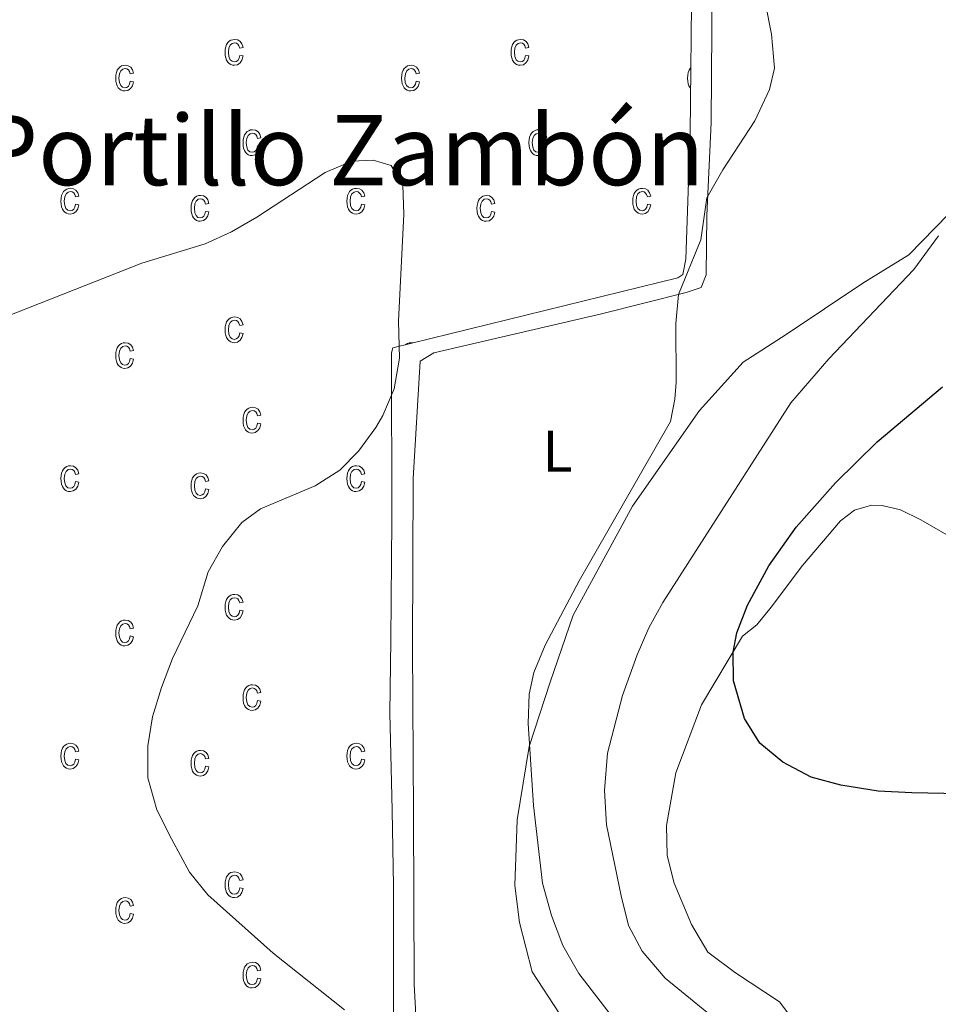
# Model space of a CAD drawing. Units: metres. Extents: x 625005 to 629513, y 4652808 to 4655858.
# Drawn here: x 626048 to 626205, y 4653968 to 4654136 of the extents above; entities that cross this region are included whole.
import ezdxf
from ezdxf.enums import TextEntityAlignment as Align

# ---------------------------------------------------------------- set-up
doc = ezdxf.new("R2010")
doc.units = ezdxf.units.M
doc.header["$MEASUREMENT"] = 0
for name, color, linetype, lineweight in [('Level 20', 19, 'Continuous', 0), ('Level 36', 19, 'Continuous', 40), ('Level 37', 92, 'Continuous', 0), ('Level 4', 36, 'Continuous', 30), ('Level 45', 19, 'Continuous', 0), ('Level 5', 36, 'Continuous', 0), ('Level 58', 43, 'Continuous', 0)]:
    doc.layers.add(name, color=color, linetype=linetype, lineweight=lineweight)
doc.styles.add('Arial', font='ARIAL.TTF', dxfattribs={"height": 0.2})

msp = doc.modelspace()

# ---------------------------------------------------------------- linework, layer by layer
at = {"layer": 'Level 20', "color": 19, "linetype": 'Continuous', "lineweight": 0, "ltscale": 0.5}
msp.add_polyline3d([(626163.13, 4654144.38, 289.31), (626162.84, 4654116.68, 289.08), (626162.12, 4654095.13, 289.75), (626161.58, 4654092.52, 289.5), (626160.73, 4654091.94, 289.39), (626111.91, 4654079.97, 285.27), (626111.7, 4654079.1, 285.16), (626111.77, 4654050.43, 286.71), (626111.56, 4654029.91, 288.75), (626111.42, 4654017.37, 289.06), (626111.64, 4654007.95, 288.9), (626111.81, 4654000.72, 288.36), (626112.05, 4653987.81, 286.64), (626112.01, 4653960.24, 285.32), (626111.99, 4653958.05, 284.93), (626112.65, 4653956.51, 284.93), (626134.02, 4653942.1, 285.86), (626135.24, 4653940.51, 285.94), (626135.23, 4653938.26, 285.86)], dxfattribs=at)
at = {"layer": 'Level 36', "color": 92, "linetype": 'Continuous', "lineweight": 0}
for points in [[(626166.46, 4654118.57, 289.24), (626166.72, 4654158.31, 290.09)], [(626116.03, 4653962.5, 285.67), (626115.59, 4653970.97, 285.98), (626115.47, 4654000.17, 288.55), (626115.29, 4654028.92, 288.55), (626115.43, 4654057.56, 286.77), (626116.61, 4654077.71, 285.43), (626118.95, 4654079.14, 285.43), (626147.68, 4654085.8, 288.16), (626162.13, 4654089.45, 290.19), (626164.73, 4654090.32, 290.42), (626165.61, 4654092.46, 290.34), (626165.69, 4654102.63, 290.34), (626166.46, 4654118.57, 289.24)], [(626209.32, 4654105.16, 295.08), (626200.31, 4654095.9, 294.62), (626192.43, 4654091.04, 293.6), (626179.29, 4654082.25, 291.58), (626171.91, 4654077.52, 291.03), (626164.43, 4654069.24, 290.41), (626152.96, 4654052.87, 290.25), (626142.79, 4654034.17, 290.33), (626138.88, 4654022.72, 290.56), (626135.27, 4654011.66, 290.02), (626133.19, 4653999.13, 288.77), (626132.81, 4653987.89, 287.82), (626133.61, 4653981.54, 287.68), (626135.81, 4653973.08, 287.68), (626140.41, 4653966.01, 287.76)], [(626210.85, 4653901.76, 295.25), (626200.31, 4653928.39, 296.33), (626190.29, 4653949.59, 297.05), (626185.15, 4653958.61, 297.91), (626178.16, 4653967.93, 298.46), (626170.59, 4653972.9, 298.22), (626165.89, 4653976.47, 298.14), (626163.07, 4653981.18, 298.57), (626160.09, 4653988.29, 298.73), (626158.89, 4653993, 299.2), (626158.77, 4653998.17, 299.35), (626160.4, 4654007.16, 299.43), (626164.78, 4654018.81, 299.58), (626171.83, 4654030.58, 300.13), (626174.28, 4654032.51, 300.56), (626176.71, 4654035.53, 300.99), (626182.06, 4654042.7, 301.5), (626188.58, 4654050.33, 301.6), (626191, 4654052.14, 301.67), (626193.9, 4654053.01, 301.76), (626195.75, 4654052.95, 301.75), (626198.85, 4654052.21, 301.72), (626202.37, 4654050.51, 301.67), (626221.88, 4654039.26, 300.92)]]:
    msp.add_polyline3d(points, dxfattribs=at)
at = {"layer": 'Level 4', "color": 36, "linetype": 'Continuous', "lineweight": 30}
msp.add_polyline3d([(626228.35, 4654003.19, 300), (626200.82, 4654003.74, 300), (626195.02, 4654004.05, 300), (626188.62, 4654005.06, 300), (626183.59, 4654006.45, 300), (626178.71, 4654008.97, 300), (626174.8, 4654012.23, 300), (626172.14, 4654016.46, 300), (626170.28, 4654022.94, 300), (626170.2, 4654027.86, 300), (626170.86, 4654031.15, 300), (626172.67, 4654035.9, 300), (626176.32, 4654042.65, 300), (626181.01, 4654049.27, 300), (626187.74, 4654056.83, 300), (626194.85, 4654063.87, 300), (626206.04, 4654073.3, 300)], dxfattribs=at)
at = {"layer": 'Level 5', "color": 36, "linetype": 'Continuous', "lineweight": 0}
for points in [[(626175.73, 4654138.92, 290), (626176.79, 4654133.7, 290), (626177.3, 4654127.85, 290), (626176.44, 4654124.24, 290), (626173.89, 4654118.84, 290), (626168.41, 4654110.46, 290), (626165.67, 4654105.67, 290), (626164.65, 4654098.47, 290), (626160.82, 4654089.12, 290), (626160.38, 4654084.16, 290), (626160.46, 4654074.11, 290), (626160.24, 4654071.2, 290), (626159.46, 4654067.37, 290), (626143.81, 4654040.06, 290), (626138.02, 4654029.01, 290), (626136.09, 4654024.35, 290), (626135.28, 4654020.64, 290), (626135.07, 4654015.64, 290), (626135.99, 4654001.58, 290), (626137.54, 4653988.24, 290), (626139.09, 4653982.73, 290), (626141.02, 4653977.59, 290), (626143.75, 4653972.8, 290), (626151.66, 4653962.58, 290)], [(626037.6, 4654082.14, 285), (626068.92, 4654094.46, 285), (626079.76, 4654097.77, 285), (626084.31, 4654099.85, 285), (626088.63, 4654102.37, 285), (626100.31, 4654109.98, 285), (626104.91, 4654111.95, 285), (626108.56, 4654112.1, 285), (626111.64, 4654111.18, 285), (626113.65, 4654107.86, 285), (626113.83, 4654102.85, 285), (626112.89, 4654084.51, 285), (626113.04, 4654078.21, 285), (626112.16, 4654072.95, 285), (626110.21, 4654068.36, 285), (626109.01, 4654066.32, 285), (626106.03, 4654062.27, 285), (626102.82, 4654059.01, 285), (626098.6, 4654056.33, 285), (626089.27, 4654052.39, 285), (626086.06, 4654050.07, 285), (626082.72, 4654045.93, 285), (626080.28, 4654041.57, 285), (626078.53, 4654035.79, 285), (626074.2, 4654026.77, 285), (626072.28, 4654021.79, 285), (626070.74, 4654016.77, 285), (626069.97, 4654011.82, 285), (626069.96, 4654006.32, 285), (626071.5, 4654000.85, 285), (626073.99, 4653995.85, 285), (626077.1, 4653990.15, 285), (626080.26, 4653986.27, 285), (626091.41, 4653976.3, 285), (626103.67, 4653966.57, 285)], [(626208.67, 4653899.93, 295), (626204.2, 4653912.3, 295), (626198.32, 4653925.55, 295), (626191.06, 4653938.69, 295), (626185.24, 4653946.85, 295), (626181.72, 4653950.52, 295), (626178.06, 4653955.11, 295), (626171.28, 4653961.6, 295), (626158.54, 4653972.01, 295), (626154.63, 4653976.6, 295), (626152.31, 4653981.02, 295), (626151.01, 4653986.11, 295), (626148.52, 4653998.27, 295), (626148.16, 4654004.14, 295), (626148.71, 4654010.53, 295), (626151.26, 4654020.43, 295), (626153.77, 4654027.4, 295), (626155.78, 4654031.99, 295), (626158.19, 4654036.37, 295), (626180.07, 4654070.54, 295), (626186.6, 4654078.11, 295), (626201.15, 4654093.4, 295), (626205.37, 4654099.17, 295)]]:
    msp.add_polyline3d(points, dxfattribs=at)
at = {"layer": 'Level 58', "color": 43, "linetype": 'Continuous', "lineweight": 0}
for points in [[(626085.69, 4654130.07), (626086.26, 4654129.97), (626086.08, 4654129.27), (626085.75, 4654128.79), (626085.31, 4654128.47), (626084.78, 4654128.37), (626084.45, 4654128.41), (626084.15, 4654128.51), (626083.88, 4654128.69), (626083.65, 4654128.93), (626083.45, 4654129.25), (626083.31, 4654129.63), (626083.23, 4654130.07), (626083.2, 4654130.59), (626083.23, 4654131.11), (626083.32, 4654131.55), (626083.46, 4654131.93), (626083.66, 4654132.25), (626083.9, 4654132.49), (626084.18, 4654132.65), (626084.49, 4654132.75), (626084.84, 4654132.79), (626085.35, 4654132.71), (626085.77, 4654132.45), (626086.08, 4654132.03), (626086.26, 4654131.43), (626085.69, 4654131.33), (626085.57, 4654131.71), (626085.38, 4654132.01), (626085.13, 4654132.17), (626084.85, 4654132.23), (626084.42, 4654132.13), (626084.07, 4654131.83), (626083.84, 4654131.33), (626083.77, 4654130.61), (626083.84, 4654129.85), (626084.05, 4654129.33), (626084.38, 4654129.05), (626084.78, 4654128.95), (626085.11, 4654129.01), (626085.38, 4654129.21), (626085.58, 4654129.57), (626085.69, 4654130.07)], [(626134.66, 4654130.07), (626135.23, 4654129.97), (626135.05, 4654129.27), (626134.72, 4654128.79), (626134.28, 4654128.47), (626133.75, 4654128.37), (626133.42, 4654128.41), (626133.12, 4654128.51), (626132.85, 4654128.69), (626132.62, 4654128.93), (626132.42, 4654129.25), (626132.28, 4654129.63), (626132.2, 4654130.07), (626132.17, 4654130.59), (626132.2, 4654131.11), (626132.29, 4654131.55), (626132.43, 4654131.93), (626132.63, 4654132.25), (626132.87, 4654132.49), (626133.15, 4654132.65), (626133.46, 4654132.75), (626133.81, 4654132.79), (626134.32, 4654132.71), (626134.74, 4654132.45), (626135.05, 4654132.03), (626135.23, 4654131.43), (626134.66, 4654131.33), (626134.54, 4654131.71), (626134.35, 4654132.01), (626134.1, 4654132.17), (626133.82, 4654132.23), (626133.39, 4654132.13), (626133.04, 4654131.83), (626132.81, 4654131.33), (626132.74, 4654130.61), (626132.81, 4654129.85), (626133.02, 4654129.33), (626133.35, 4654129.05), (626133.75, 4654128.95), (626134.08, 4654129.01), (626134.35, 4654129.21), (626134.55, 4654129.57), (626134.66, 4654130.07)], [(626066.95, 4654125.67), (626067.51, 4654125.55), (626067.33, 4654124.87), (626067.01, 4654124.37), (626066.56, 4654124.07), (626066.03, 4654123.97), (626065.7, 4654123.99), (626065.41, 4654124.11), (626065.14, 4654124.27), (626064.9, 4654124.53), (626064.7, 4654124.83), (626064.57, 4654125.21), (626064.48, 4654125.65), (626064.46, 4654126.17), (626064.48, 4654126.69), (626064.57, 4654127.13), (626064.71, 4654127.51), (626064.91, 4654127.83), (626065.16, 4654128.07), (626065.44, 4654128.25), (626065.75, 4654128.35), (626066.09, 4654128.37), (626066.6, 4654128.29), (626067.03, 4654128.03), (626067.34, 4654127.61), (626067.51, 4654127.01), (626066.95, 4654126.91), (626066.82, 4654127.31), (626066.63, 4654127.59), (626066.39, 4654127.75), (626066.1, 4654127.81), (626065.67, 4654127.71), (626065.33, 4654127.43), (626065.1, 4654126.91), (626065.02, 4654126.19), (626065.09, 4654125.43), (626065.31, 4654124.93), (626065.63, 4654124.63), (626066.04, 4654124.53), (626066.36, 4654124.59), (626066.63, 4654124.81), (626066.83, 4654125.15), (626066.95, 4654125.67)], [(626115.92, 4654125.67), (626116.48, 4654125.55), (626116.3, 4654124.87), (626115.98, 4654124.37), (626115.53, 4654124.07), (626115, 4654123.97), (626114.67, 4654123.99), (626114.38, 4654124.11), (626114.11, 4654124.27), (626113.87, 4654124.53), (626113.67, 4654124.83), (626113.54, 4654125.21), (626113.45, 4654125.65), (626113.43, 4654126.17), (626113.45, 4654126.69), (626113.54, 4654127.13), (626113.68, 4654127.51), (626113.88, 4654127.83), (626114.13, 4654128.07), (626114.41, 4654128.25), (626114.72, 4654128.35), (626115.06, 4654128.37), (626115.57, 4654128.29), (626116, 4654128.03), (626116.31, 4654127.61), (626116.48, 4654127.01), (626115.92, 4654126.91), (626115.79, 4654127.31), (626115.6, 4654127.59), (626115.36, 4654127.75), (626115.07, 4654127.81), (626114.64, 4654127.71), (626114.3, 4654127.43), (626114.07, 4654126.91), (626113.99, 4654126.19), (626114.06, 4654125.43), (626114.28, 4654124.93), (626114.6, 4654124.63), (626115.01, 4654124.53), (626115.33, 4654124.59), (626115.6, 4654124.81), (626115.8, 4654125.15), (626115.92, 4654125.67)], [(626088.75, 4654114.59), (626089.32, 4654114.49), (626089.14, 4654113.81), (626088.81, 4654113.31), (626088.37, 4654113.01), (626087.84, 4654112.91), (626087.51, 4654112.93), (626087.21, 4654113.05), (626086.94, 4654113.21), (626086.71, 4654113.47), (626086.51, 4654113.77), (626086.37, 4654114.15), (626086.29, 4654114.59), (626086.26, 4654115.11), (626086.29, 4654115.63), (626086.38, 4654116.07), (626086.52, 4654116.45), (626086.72, 4654116.77), (626086.96, 4654117.01), (626087.24, 4654117.17), (626087.55, 4654117.29), (626087.9, 4654117.31), (626088.41, 4654117.23), (626088.83, 4654116.97), (626089.14, 4654116.55), (626089.32, 4654115.95), (626088.75, 4654115.85), (626088.63, 4654116.25), (626088.44, 4654116.53), (626088.19, 4654116.69), (626087.91, 4654116.75), (626087.48, 4654116.65), (626087.13, 4654116.37), (626086.9, 4654115.85), (626086.83, 4654115.13), (626086.9, 4654114.37), (626087.11, 4654113.85), (626087.44, 4654113.57), (626087.84, 4654113.47), (626088.17, 4654113.53), (626088.44, 4654113.75), (626088.64, 4654114.09), (626088.75, 4654114.59)], [(626137.72, 4654114.59), (626138.29, 4654114.49), (626138.11, 4654113.81), (626137.78, 4654113.31), (626137.34, 4654113.01), (626136.81, 4654112.91), (626136.48, 4654112.93), (626136.18, 4654113.05), (626135.91, 4654113.21), (626135.68, 4654113.47), (626135.48, 4654113.77), (626135.34, 4654114.15), (626135.26, 4654114.59), (626135.23, 4654115.11), (626135.26, 4654115.63), (626135.35, 4654116.07), (626135.49, 4654116.45), (626135.69, 4654116.77), (626135.93, 4654117.01), (626136.21, 4654117.17), (626136.52, 4654117.29), (626136.87, 4654117.31), (626137.38, 4654117.23), (626137.8, 4654116.97), (626138.11, 4654116.55), (626138.29, 4654115.95), (626137.72, 4654115.85), (626137.6, 4654116.25), (626137.41, 4654116.53), (626137.16, 4654116.69), (626136.88, 4654116.75), (626136.45, 4654116.65), (626136.1, 4654116.37), (626135.87, 4654115.85), (626135.8, 4654115.13), (626135.87, 4654114.37), (626136.08, 4654113.85), (626136.41, 4654113.57), (626136.81, 4654113.47), (626137.14, 4654113.53), (626137.41, 4654113.75), (626137.61, 4654114.09), (626137.72, 4654114.59)], [(626057.57, 4654104.58), (626058.14, 4654104.47), (626057.96, 4654103.78), (626057.63, 4654103.29), (626057.19, 4654102.98), (626056.66, 4654102.88), (626056.33, 4654102.91), (626056.03, 4654103.02), (626055.76, 4654103.19), (626055.53, 4654103.44), (626055.33, 4654103.75), (626055.19, 4654104.13), (626055.11, 4654104.58), (626055.08, 4654105.09), (626055.11, 4654105.61), (626055.2, 4654106.05), (626055.34, 4654106.43), (626055.54, 4654106.74), (626055.78, 4654106.98), (626056.06, 4654107.16), (626056.37, 4654107.26), (626056.72, 4654107.3), (626057.23, 4654107.21), (626057.65, 4654106.96), (626057.96, 4654106.53), (626058.14, 4654105.94), (626057.57, 4654105.82), (626057.45, 4654106.22), (626057.26, 4654106.5), (626057.01, 4654106.67), (626056.73, 4654106.73), (626056.3, 4654106.63), (626055.95, 4654106.34), (626055.72, 4654105.84), (626055.65, 4654105.1), (626055.72, 4654104.35), (626055.93, 4654103.84), (626056.26, 4654103.54), (626056.66, 4654103.45), (626056.99, 4654103.52), (626057.26, 4654103.72), (626057.46, 4654104.07), (626057.57, 4654104.58)], [(626106.54, 4654104.58), (626107.11, 4654104.47), (626106.93, 4654103.78), (626106.6, 4654103.29), (626106.16, 4654102.98), (626105.63, 4654102.88), (626105.3, 4654102.91), (626105, 4654103.02), (626104.73, 4654103.19), (626104.5, 4654103.44), (626104.3, 4654103.75), (626104.16, 4654104.13), (626104.08, 4654104.58), (626104.05, 4654105.09), (626104.08, 4654105.61), (626104.17, 4654106.05), (626104.31, 4654106.43), (626104.51, 4654106.74), (626104.75, 4654106.97), (626105.03, 4654107.15), (626105.34, 4654107.25), (626105.69, 4654107.29), (626106.2, 4654107.21), (626106.62, 4654106.95), (626106.93, 4654106.53), (626107.11, 4654105.94), (626106.54, 4654105.82), (626106.42, 4654106.22), (626106.23, 4654106.49), (626105.98, 4654106.67), (626105.7, 4654106.73), (626105.27, 4654106.63), (626104.92, 4654106.34), (626104.69, 4654105.84), (626104.62, 4654105.1), (626104.69, 4654104.35), (626104.9, 4654103.84), (626105.23, 4654103.54), (626105.63, 4654103.45), (626105.96, 4654103.52), (626106.23, 4654103.72), (626106.43, 4654104.07), (626106.54, 4654104.58)], [(626155.51, 4654104.57), (626156.08, 4654104.47), (626155.9, 4654103.77), (626155.57, 4654103.29), (626155.13, 4654102.97), (626154.6, 4654102.87), (626154.27, 4654102.91), (626153.97, 4654103.01), (626153.7, 4654103.19), (626153.47, 4654103.43), (626153.27, 4654103.75), (626153.13, 4654104.13), (626153.05, 4654104.57), (626153.02, 4654105.09), (626153.05, 4654105.61), (626153.14, 4654106.05), (626153.28, 4654106.43), (626153.48, 4654106.73), (626153.72, 4654106.97), (626154, 4654107.15), (626154.31, 4654107.25), (626154.66, 4654107.29), (626155.17, 4654107.21), (626155.59, 4654106.95), (626155.9, 4654106.53), (626156.08, 4654105.93), (626155.51, 4654105.81), (626155.39, 4654106.21), (626155.2, 4654106.49), (626154.95, 4654106.67), (626154.67, 4654106.73), (626154.24, 4654106.63), (626153.89, 4654106.33), (626153.66, 4654105.83), (626153.59, 4654105.09), (626153.66, 4654104.35), (626153.87, 4654103.83), (626154.2, 4654103.53), (626154.6, 4654103.45), (626154.93, 4654103.51), (626155.2, 4654103.71), (626155.4, 4654104.07), (626155.51, 4654104.57)], [(626079.85, 4654103.35), (626080.42, 4654103.24), (626080.24, 4654102.56), (626079.91, 4654102.06), (626079.47, 4654101.76), (626078.94, 4654101.66), (626078.61, 4654101.69), (626078.31, 4654101.8), (626078.04, 4654101.97), (626077.81, 4654102.22), (626077.61, 4654102.53), (626077.47, 4654102.91), (626077.39, 4654103.35), (626077.36, 4654103.87), (626077.39, 4654104.38), (626077.48, 4654104.83), (626077.62, 4654105.21), (626077.82, 4654105.52), (626078.06, 4654105.76), (626078.34, 4654105.93), (626078.65, 4654106.04), (626079, 4654106.07), (626079.51, 4654105.99), (626079.93, 4654105.73), (626080.24, 4654105.31), (626080.42, 4654104.71), (626079.85, 4654104.6), (626079.73, 4654105), (626079.54, 4654105.28), (626079.29, 4654105.45), (626079.01, 4654105.51), (626078.58, 4654105.41), (626078.23, 4654105.12), (626078, 4654104.61), (626077.93, 4654103.88), (626078, 4654103.12), (626078.21, 4654102.61), (626078.54, 4654102.32), (626078.94, 4654102.22), (626079.27, 4654102.29), (626079.54, 4654102.5), (626079.74, 4654102.85), (626079.85, 4654103.35)], [(626128.82, 4654103.35), (626129.39, 4654103.23), (626129.21, 4654102.55), (626128.88, 4654102.05), (626128.44, 4654101.75), (626127.91, 4654101.65), (626127.58, 4654101.69), (626127.28, 4654101.79), (626127.01, 4654101.97), (626126.78, 4654102.21), (626126.58, 4654102.53), (626126.44, 4654102.91), (626126.36, 4654103.35), (626126.33, 4654103.87), (626126.36, 4654104.37), (626126.45, 4654104.83), (626126.59, 4654105.21), (626126.79, 4654105.51), (626127.03, 4654105.75), (626127.31, 4654105.93), (626127.62, 4654106.03), (626127.97, 4654106.07), (626128.48, 4654105.99), (626128.9, 4654105.73), (626129.21, 4654105.31), (626129.39, 4654104.71), (626128.82, 4654104.59), (626128.7, 4654104.99), (626128.51, 4654105.27), (626128.26, 4654105.45), (626127.98, 4654105.51), (626127.55, 4654105.41), (626127.2, 4654105.11), (626126.97, 4654104.61), (626126.9, 4654103.87), (626126.97, 4654103.11), (626127.18, 4654102.61), (626127.51, 4654102.31), (626127.91, 4654102.21), (626128.24, 4654102.29), (626128.51, 4654102.49), (626128.71, 4654102.85), (626128.82, 4654103.35)], [(626085.69, 4654082.55), (626086.26, 4654082.44), (626086.08, 4654081.75), (626085.75, 4654081.26), (626085.31, 4654080.95), (626084.78, 4654080.85), (626084.45, 4654080.89), (626084.15, 4654080.99), (626083.88, 4654081.17), (626083.65, 4654081.41), (626083.45, 4654081.72), (626083.31, 4654082.1), (626083.23, 4654082.55), (626083.2, 4654083.06), (626083.23, 4654083.58), (626083.32, 4654084.03), (626083.46, 4654084.4), (626083.66, 4654084.72), (626083.9, 4654084.96), (626084.18, 4654085.13), (626084.49, 4654085.23), (626084.84, 4654085.27), (626085.35, 4654085.18), (626085.77, 4654084.93), (626086.08, 4654084.5), (626086.26, 4654083.91), (626085.69, 4654083.8), (626085.57, 4654084.19), (626085.38, 4654084.48), (626085.13, 4654084.64), (626084.85, 4654084.7), (626084.42, 4654084.6), (626084.07, 4654084.31), (626083.84, 4654083.81), (626083.77, 4654083.08), (626083.84, 4654082.32), (626084.05, 4654081.81), (626084.38, 4654081.52), (626084.78, 4654081.42), (626085.11, 4654081.49), (626085.38, 4654081.69), (626085.58, 4654082.05), (626085.69, 4654082.55)], [(626066.95, 4654078.14), (626067.51, 4654078.02), (626067.33, 4654077.34), (626067.01, 4654076.84), (626066.56, 4654076.54), (626066.03, 4654076.44), (626065.7, 4654076.47), (626065.41, 4654076.58), (626065.14, 4654076.75), (626064.9, 4654077), (626064.7, 4654077.31), (626064.57, 4654077.69), (626064.48, 4654078.13), (626064.46, 4654078.65), (626064.48, 4654079.16), (626064.57, 4654079.61), (626064.71, 4654079.99), (626064.91, 4654080.3), (626065.16, 4654080.54), (626065.44, 4654080.72), (626065.75, 4654080.82), (626066.09, 4654080.85), (626066.6, 4654080.77), (626067.03, 4654080.51), (626067.34, 4654080.09), (626067.51, 4654079.49), (626066.95, 4654079.38), (626066.82, 4654079.78), (626066.63, 4654080.06), (626066.39, 4654080.23), (626066.1, 4654080.29), (626065.67, 4654080.19), (626065.33, 4654079.9), (626065.1, 4654079.39), (626065.02, 4654078.66), (626065.09, 4654077.91), (626065.31, 4654077.4), (626065.63, 4654077.1), (626066.04, 4654077), (626066.36, 4654077.07), (626066.63, 4654077.28), (626066.83, 4654077.63), (626066.95, 4654078.14)], [(626088.75, 4654067.07), (626089.32, 4654066.96), (626089.14, 4654066.28), (626088.81, 4654065.78), (626088.37, 4654065.48), (626087.84, 4654065.38), (626087.51, 4654065.41), (626087.21, 4654065.52), (626086.94, 4654065.69), (626086.71, 4654065.94), (626086.51, 4654066.25), (626086.37, 4654066.63), (626086.29, 4654067.07), (626086.26, 4654067.59), (626086.29, 4654068.1), (626086.38, 4654068.55), (626086.52, 4654068.93), (626086.72, 4654069.24), (626086.96, 4654069.48), (626087.24, 4654069.65), (626087.55, 4654069.76), (626087.9, 4654069.79), (626088.41, 4654069.71), (626088.83, 4654069.45), (626089.14, 4654069.03), (626089.32, 4654068.43), (626088.75, 4654068.32), (626088.63, 4654068.72), (626088.44, 4654069), (626088.19, 4654069.17), (626087.91, 4654069.23), (626087.48, 4654069.13), (626087.13, 4654068.84), (626086.9, 4654068.33), (626086.83, 4654067.6), (626086.9, 4654066.84), (626087.11, 4654066.33), (626087.44, 4654066.04), (626087.84, 4654065.94), (626088.17, 4654066.01), (626088.44, 4654066.22), (626088.64, 4654066.57), (626088.75, 4654067.07)], [(626057.57, 4654057.05), (626058.14, 4654056.94), (626057.96, 4654056.25), (626057.63, 4654055.76), (626057.19, 4654055.45), (626056.66, 4654055.35), (626056.33, 4654055.38), (626056.03, 4654055.49), (626055.76, 4654055.66), (626055.53, 4654055.91), (626055.33, 4654056.22), (626055.19, 4654056.6), (626055.11, 4654057.05), (626055.08, 4654057.56), (626055.11, 4654058.08), (626055.2, 4654058.52), (626055.34, 4654058.9), (626055.54, 4654059.21), (626055.78, 4654059.45), (626056.06, 4654059.63), (626056.37, 4654059.73), (626056.72, 4654059.77), (626057.23, 4654059.68), (626057.65, 4654059.43), (626057.96, 4654059), (626058.14, 4654058.41), (626057.57, 4654058.29), (626057.45, 4654058.69), (626057.26, 4654058.97), (626057.01, 4654059.14), (626056.73, 4654059.2), (626056.3, 4654059.1), (626055.95, 4654058.81), (626055.72, 4654058.31), (626055.65, 4654057.57), (626055.72, 4654056.82), (626055.93, 4654056.31), (626056.26, 4654056.01), (626056.66, 4654055.92), (626056.99, 4654055.99), (626057.26, 4654056.19), (626057.46, 4654056.54), (626057.57, 4654057.05)], [(626106.54, 4654057.05), (626107.11, 4654056.94), (626106.93, 4654056.25), (626106.6, 4654055.76), (626106.16, 4654055.45), (626105.63, 4654055.35), (626105.3, 4654055.38), (626105, 4654055.49), (626104.73, 4654055.66), (626104.5, 4654055.91), (626104.3, 4654056.22), (626104.16, 4654056.6), (626104.08, 4654057.05), (626104.05, 4654057.56), (626104.08, 4654058.08), (626104.17, 4654058.52), (626104.31, 4654058.9), (626104.51, 4654059.21), (626104.75, 4654059.45), (626105.03, 4654059.63), (626105.34, 4654059.73), (626105.69, 4654059.77), (626106.2, 4654059.68), (626106.62, 4654059.43), (626106.93, 4654059), (626107.11, 4654058.41), (626106.54, 4654058.29), (626106.42, 4654058.69), (626106.23, 4654058.97), (626105.98, 4654059.14), (626105.7, 4654059.2), (626105.27, 4654059.1), (626104.92, 4654058.81), (626104.69, 4654058.31), (626104.62, 4654057.57), (626104.69, 4654056.82), (626104.9, 4654056.31), (626105.23, 4654056.01), (626105.63, 4654055.92), (626105.96, 4654055.99), (626106.23, 4654056.19), (626106.43, 4654056.54), (626106.54, 4654057.05)], [(626079.85, 4654055.82), (626080.42, 4654055.71), (626080.24, 4654055.03), (626079.91, 4654054.53), (626079.47, 4654054.23), (626078.94, 4654054.13), (626078.61, 4654054.16), (626078.31, 4654054.27), (626078.04, 4654054.44), (626077.81, 4654054.69), (626077.61, 4654055), (626077.47, 4654055.38), (626077.39, 4654055.82), (626077.36, 4654056.34), (626077.39, 4654056.85), (626077.48, 4654057.3), (626077.62, 4654057.68), (626077.82, 4654057.99), (626078.06, 4654058.23), (626078.34, 4654058.4), (626078.65, 4654058.51), (626079, 4654058.54), (626079.51, 4654058.46), (626079.93, 4654058.2), (626080.24, 4654057.78), (626080.42, 4654057.18), (626079.85, 4654057.07), (626079.73, 4654057.47), (626079.54, 4654057.75), (626079.29, 4654057.92), (626079.01, 4654057.98), (626078.58, 4654057.88), (626078.23, 4654057.59), (626078, 4654057.08), (626077.93, 4654056.35), (626078, 4654055.59), (626078.21, 4654055.08), (626078.54, 4654054.79), (626078.94, 4654054.69), (626079.27, 4654054.76), (626079.54, 4654054.97), (626079.74, 4654055.32), (626079.85, 4654055.82)], [(626085.69, 4654035.02), (626086.26, 4654034.91), (626086.08, 4654034.22), (626085.75, 4654033.73), (626085.31, 4654033.42), (626084.78, 4654033.32), (626084.45, 4654033.36), (626084.15, 4654033.46), (626083.88, 4654033.64), (626083.65, 4654033.88), (626083.45, 4654034.19), (626083.31, 4654034.57), (626083.23, 4654035.02), (626083.2, 4654035.53), (626083.23, 4654036.05), (626083.32, 4654036.5), (626083.46, 4654036.87), (626083.66, 4654037.19), (626083.9, 4654037.43), (626084.18, 4654037.6), (626084.49, 4654037.7), (626084.84, 4654037.74), (626085.35, 4654037.65), (626085.77, 4654037.4), (626086.08, 4654036.97), (626086.26, 4654036.38), (626085.69, 4654036.27), (626085.57, 4654036.66), (626085.38, 4654036.95), (626085.13, 4654037.11), (626084.85, 4654037.17), (626084.42, 4654037.07), (626084.07, 4654036.78), (626083.84, 4654036.28), (626083.77, 4654035.55), (626083.84, 4654034.79), (626084.05, 4654034.28), (626084.38, 4654033.99), (626084.78, 4654033.89), (626085.11, 4654033.96), (626085.38, 4654034.16), (626085.58, 4654034.52), (626085.69, 4654035.02)], [(626066.95, 4654030.61), (626067.51, 4654030.49), (626067.33, 4654029.81), (626067.01, 4654029.31), (626066.56, 4654029.01), (626066.03, 4654028.91), (626065.7, 4654028.94), (626065.41, 4654029.05), (626065.14, 4654029.22), (626064.9, 4654029.47), (626064.7, 4654029.78), (626064.57, 4654030.16), (626064.48, 4654030.6), (626064.46, 4654031.12), (626064.48, 4654031.63), (626064.57, 4654032.08), (626064.71, 4654032.46), (626064.91, 4654032.77), (626065.16, 4654033.01), (626065.44, 4654033.19), (626065.75, 4654033.29), (626066.09, 4654033.32), (626066.6, 4654033.24), (626067.03, 4654032.98), (626067.34, 4654032.56), (626067.51, 4654031.96), (626066.95, 4654031.85), (626066.82, 4654032.25), (626066.63, 4654032.53), (626066.39, 4654032.7), (626066.1, 4654032.76), (626065.67, 4654032.66), (626065.33, 4654032.37), (626065.1, 4654031.86), (626065.02, 4654031.13), (626065.09, 4654030.38), (626065.31, 4654029.87), (626065.63, 4654029.57), (626066.04, 4654029.47), (626066.36, 4654029.54), (626066.63, 4654029.75), (626066.83, 4654030.1), (626066.95, 4654030.61)], [(626088.75, 4654019.54), (626089.32, 4654019.43), (626089.14, 4654018.75), (626088.81, 4654018.25), (626088.37, 4654017.95), (626087.84, 4654017.85), (626087.51, 4654017.88), (626087.21, 4654017.99), (626086.94, 4654018.16), (626086.71, 4654018.41), (626086.51, 4654018.72), (626086.37, 4654019.1), (626086.29, 4654019.54), (626086.26, 4654020.06), (626086.29, 4654020.57), (626086.38, 4654021.02), (626086.52, 4654021.4), (626086.72, 4654021.71), (626086.96, 4654021.95), (626087.24, 4654022.12), (626087.55, 4654022.23), (626087.9, 4654022.26), (626088.41, 4654022.18), (626088.83, 4654021.92), (626089.14, 4654021.5), (626089.32, 4654020.9), (626088.75, 4654020.79), (626088.63, 4654021.19), (626088.44, 4654021.47), (626088.19, 4654021.64), (626087.91, 4654021.7), (626087.48, 4654021.6), (626087.13, 4654021.31), (626086.9, 4654020.8), (626086.83, 4654020.07), (626086.9, 4654019.31), (626087.11, 4654018.8), (626087.44, 4654018.51), (626087.84, 4654018.41), (626088.17, 4654018.48), (626088.44, 4654018.69), (626088.64, 4654019.04), (626088.75, 4654019.54)], [(626057.57, 4654009.52), (626058.14, 4654009.41), (626057.96, 4654008.72), (626057.63, 4654008.23), (626057.19, 4654007.92), (626056.66, 4654007.82), (626056.33, 4654007.85), (626056.03, 4654007.96), (626055.76, 4654008.13), (626055.53, 4654008.38), (626055.33, 4654008.69), (626055.19, 4654009.07), (626055.11, 4654009.52), (626055.08, 4654010.03), (626055.11, 4654010.55), (626055.2, 4654010.99), (626055.34, 4654011.37), (626055.54, 4654011.68), (626055.78, 4654011.92), (626056.06, 4654012.1), (626056.37, 4654012.2), (626056.72, 4654012.24), (626057.23, 4654012.15), (626057.65, 4654011.9), (626057.96, 4654011.47), (626058.14, 4654010.88), (626057.57, 4654010.76), (626057.45, 4654011.16), (626057.26, 4654011.44), (626057.01, 4654011.61), (626056.73, 4654011.67), (626056.3, 4654011.57), (626055.95, 4654011.28), (626055.72, 4654010.78), (626055.65, 4654010.04), (626055.72, 4654009.29), (626055.93, 4654008.78), (626056.26, 4654008.48), (626056.66, 4654008.39), (626056.99, 4654008.46), (626057.26, 4654008.66), (626057.46, 4654009.01), (626057.57, 4654009.52)], [(626106.54, 4654009.52), (626107.11, 4654009.41), (626106.93, 4654008.72), (626106.6, 4654008.23), (626106.16, 4654007.92), (626105.63, 4654007.82), (626105.3, 4654007.85), (626105, 4654007.96), (626104.73, 4654008.13), (626104.5, 4654008.38), (626104.3, 4654008.69), (626104.16, 4654009.07), (626104.08, 4654009.52), (626104.05, 4654010.03), (626104.08, 4654010.55), (626104.17, 4654010.99), (626104.31, 4654011.37), (626104.51, 4654011.68), (626104.75, 4654011.92), (626105.03, 4654012.1), (626105.34, 4654012.2), (626105.69, 4654012.24), (626106.2, 4654012.15), (626106.62, 4654011.9), (626106.93, 4654011.47), (626107.11, 4654010.88), (626106.54, 4654010.76), (626106.42, 4654011.16), (626106.23, 4654011.44), (626105.98, 4654011.61), (626105.7, 4654011.67), (626105.27, 4654011.57), (626104.92, 4654011.28), (626104.69, 4654010.78), (626104.62, 4654010.04), (626104.69, 4654009.29), (626104.9, 4654008.78), (626105.23, 4654008.48), (626105.63, 4654008.39), (626105.96, 4654008.46), (626106.23, 4654008.66), (626106.43, 4654009.01), (626106.54, 4654009.52)], [(626079.85, 4654008.29), (626080.42, 4654008.18), (626080.24, 4654007.5), (626079.91, 4654007), (626079.47, 4654006.7), (626078.94, 4654006.6), (626078.61, 4654006.63), (626078.31, 4654006.74), (626078.04, 4654006.91), (626077.81, 4654007.16), (626077.61, 4654007.47), (626077.47, 4654007.85), (626077.39, 4654008.29), (626077.36, 4654008.81), (626077.39, 4654009.32), (626077.48, 4654009.77), (626077.62, 4654010.15), (626077.82, 4654010.46), (626078.06, 4654010.7), (626078.34, 4654010.87), (626078.65, 4654010.98), (626079, 4654011.01), (626079.51, 4654010.93), (626079.93, 4654010.67), (626080.24, 4654010.25), (626080.42, 4654009.65), (626079.85, 4654009.54), (626079.73, 4654009.94), (626079.54, 4654010.22), (626079.29, 4654010.39), (626079.01, 4654010.45), (626078.58, 4654010.35), (626078.23, 4654010.06), (626078, 4654009.55), (626077.93, 4654008.82), (626078, 4654008.06), (626078.21, 4654007.55), (626078.54, 4654007.26), (626078.94, 4654007.16), (626079.27, 4654007.23), (626079.54, 4654007.44), (626079.74, 4654007.79), (626079.85, 4654008.29)], [(626085.69, 4653987.49), (626086.26, 4653987.38), (626086.08, 4653986.69), (626085.75, 4653986.2), (626085.31, 4653985.89), (626084.78, 4653985.79), (626084.45, 4653985.83), (626084.15, 4653985.93), (626083.88, 4653986.11), (626083.65, 4653986.35), (626083.45, 4653986.66), (626083.31, 4653987.04), (626083.23, 4653987.49), (626083.2, 4653988), (626083.23, 4653988.52), (626083.32, 4653988.97), (626083.46, 4653989.34), (626083.66, 4653989.66), (626083.9, 4653989.9), (626084.18, 4653990.07), (626084.49, 4653990.17), (626084.84, 4653990.21), (626085.35, 4653990.12), (626085.77, 4653989.87), (626086.08, 4653989.44), (626086.26, 4653988.85), (626085.69, 4653988.74), (626085.57, 4653989.13), (626085.38, 4653989.42), (626085.13, 4653989.58), (626084.85, 4653989.64), (626084.42, 4653989.54), (626084.07, 4653989.25), (626083.84, 4653988.75), (626083.77, 4653988.02), (626083.84, 4653987.26), (626084.05, 4653986.75), (626084.38, 4653986.46), (626084.78, 4653986.36), (626085.11, 4653986.43), (626085.38, 4653986.63), (626085.58, 4653986.99), (626085.69, 4653987.49)], [(626066.95, 4653983.08), (626067.51, 4653982.96), (626067.33, 4653982.28), (626067.01, 4653981.78), (626066.56, 4653981.48), (626066.03, 4653981.38), (626065.7, 4653981.41), (626065.41, 4653981.52), (626065.14, 4653981.69), (626064.9, 4653981.94), (626064.7, 4653982.25), (626064.57, 4653982.63), (626064.48, 4653983.07), (626064.46, 4653983.59), (626064.48, 4653984.1), (626064.57, 4653984.55), (626064.71, 4653984.93), (626064.91, 4653985.24), (626065.16, 4653985.48), (626065.44, 4653985.66), (626065.75, 4653985.76), (626066.09, 4653985.79), (626066.6, 4653985.71), (626067.03, 4653985.45), (626067.34, 4653985.03), (626067.51, 4653984.43), (626066.95, 4653984.32), (626066.82, 4653984.72), (626066.63, 4653985), (626066.39, 4653985.17), (626066.1, 4653985.23), (626065.67, 4653985.13), (626065.33, 4653984.84), (626065.1, 4653984.33), (626065.02, 4653983.6), (626065.09, 4653982.85), (626065.31, 4653982.34), (626065.63, 4653982.04), (626066.04, 4653981.94), (626066.36, 4653982.01), (626066.63, 4653982.22), (626066.83, 4653982.57), (626066.95, 4653983.08)], [(626088.75, 4653972.01), (626089.32, 4653971.9), (626089.14, 4653971.22), (626088.81, 4653970.72), (626088.37, 4653970.42), (626087.84, 4653970.32), (626087.51, 4653970.35), (626087.21, 4653970.46), (626086.94, 4653970.63), (626086.71, 4653970.88), (626086.51, 4653971.19), (626086.37, 4653971.57), (626086.29, 4653972.01), (626086.26, 4653972.53), (626086.29, 4653973.04), (626086.38, 4653973.49), (626086.52, 4653973.87), (626086.72, 4653974.18), (626086.96, 4653974.42), (626087.24, 4653974.59), (626087.55, 4653974.7), (626087.9, 4653974.73), (626088.41, 4653974.65), (626088.83, 4653974.39), (626089.14, 4653973.97), (626089.32, 4653973.37), (626088.75, 4653973.26), (626088.63, 4653973.66), (626088.44, 4653973.94), (626088.19, 4653974.11), (626087.91, 4653974.17), (626087.48, 4653974.07), (626087.13, 4653973.78), (626086.9, 4653973.27), (626086.83, 4653972.54), (626086.9, 4653971.78), (626087.11, 4653971.27), (626087.44, 4653970.98), (626087.84, 4653970.88), (626088.17, 4653970.95), (626088.44, 4653971.16), (626088.64, 4653971.51), (626088.75, 4653972.01)]]:
    msp.add_lwpolyline(points, close=True, dxfattribs=at)
for points in [[(626162.95, 4654127.93), (626162.85, 4654127.83), (626162.65, 4654127.51), (626162.51, 4654127.13), (626162.42, 4654126.69), (626162.4, 4654126.17), (626162.42, 4654125.65), (626162.51, 4654125.21), (626162.64, 4654124.83), (626162.84, 4654124.53), (626162.92, 4654124.44)], [(626115.33, 4654080.8), (626115.06, 4654080.85), (626114.72, 4654080.82), (626114.41, 4654080.72), (626114.13, 4654080.54), (626114.09, 4654080.5)]]:
    msp.add_lwpolyline(points, dxfattribs=at)
at = {"layer": 'Level 58', "color": 6, "linetype": 'Continuous', "lineweight": 0}
msp.add_polyline3d([(626163.13, 4654144.38, 289.33), (626162.84, 4654116.68, 289.02), (626162.12, 4654095.13, 289.82), (626161.58, 4654092.52, 289.91), (626160.73, 4654091.94, 289.81), (626111.91, 4654079.97, 284.96), (626111.7, 4654079.1, 284.95), (626111.77, 4654050.43, 286.82), (626111.56, 4654029.91, 288.18), (626111.42, 4654017.37, 288.22), (626111.64, 4654007.95, 288.24), (626111.81, 4654000.72, 288.26), (626112.05, 4653987.81, 287.26), (626112.01, 4653960.24, 285.15)], dxfattribs=at)

# ---------------------------------------------------------------- texts
at = {"layer": 'Level 37', "color": 92, "linetype": 'Continuous', "lineweight": 0, "style": 'Arial'}
msp.add_text('L', height=7, dxfattribs=at).set_placement((626140.1, 4654062.26, 288.34), align=Align.MIDDLE_CENTER)
at = {"layer": 'Level 45', "color": 19, "linetype": 'Continuous', "lineweight": 0, "style": 'Arial'}
msp.add_text('Portillo Zambón', height=12, dxfattribs=at).set_placement((626103.05, 4654113.83, 285.73), align=Align.MIDDLE_CENTER)

doc.saveas('drawing.dxf')
